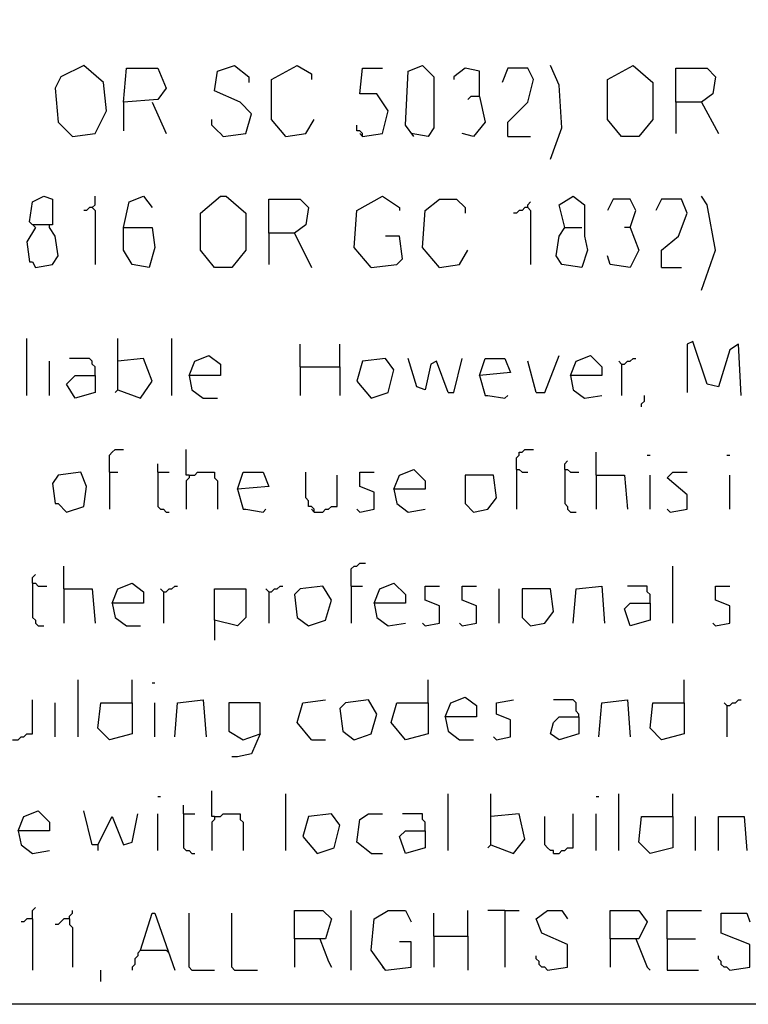
# Model space of a CAD drawing. Extents: x 0.16 to 7.59, y 0.46 to 9.88.
# Drawn here: x 2.77 to 3.54, y 0.46 to 1.51 of the extents above; entities that cross this region are included whole.
import ezdxf

# ---------------------------------------------------------------- set-up
doc = ezdxf.new("R2010")
doc.units = 0
doc.header["$MEASUREMENT"] = 0
doc.layers.add('PFV', color=7, linetype='Continuous')

msp = doc.modelspace()

# ---------------------------------------------------------------- linework, layer by layer
at = {"layer": 'PFV', "color": 0}
for points in [[(7.563636, 7.472727, 0), (7.563636, 0.457576, 0), (0.160606, 0.457576, 0), (0.160606, 9.884848, 0), (7.560606, 9.884848, 0), (7.560606, 7.539394, 0), (7.560606, 7.472727, 0), (7.563636, 7.472727, 0)], [(2.824242, 1.381818, 0), (2.848485, 1.384848, 0), (2.860606, 1.409091, 0), (2.857576, 1.439394, 0), (2.836364, 1.457576, 0), (2.812121, 1.445455, 0), (2.806061, 1.433333, 0), (2.809091, 1.39697, 0), (2.824242, 1.381818, 0)], [(2.984848, 1.381818, 0), (3.009091, 1.384848, 0), (3.015152, 1.406061, 0), (3.00303, 1.418182, 0), (2.975758, 1.430303, 0), (2.978788, 1.451515, 0), (2.99697, 1.457576, 0), (3.012121, 1.445455, 0), (3.012121, 1.439394, 0)], [(3.051515, 1.381818, 0), (3.036364, 1.4, 0), (3.036364, 1.442424, 0), (3.063636, 1.457576, 0), (3.078788, 1.448485, 0), (3.078788, 1.442424, 0)], [(3.187879, 1.381818, 0), (3.178788, 1.393939, 0), (3.181818, 1.451515, 0), (3.19697, 1.457576, 0), (3.209091, 1.445455, 0), (3.209091, 1.390909, 0), (3.20303, 1.381818, 0), (3.184848, 1.384848, 0)], [(3.333333, 1.357576, 0), (3.345455, 1.390909, 0), (3.342424, 1.436364, 0), (3.333333, 1.457576, 0)], [(3.409091, 1.381818, 0), (3.393939, 1.4, 0), (3.393939, 1.442424, 0), (3.421212, 1.457576, 0), (3.442424, 1.439394, 0), (3.442424, 1.4, 0), (3.427273, 1.381818, 0), (3.409091, 1.381818, 0)], [(2.878788, 1.418182, 0), (2.881818, 1.454545, 0), (2.915152, 1.454545, 0), (2.924242, 1.433333, 0), (2.915152, 1.421212, 0), (2.878788, 1.418182, 0), (2.878788, 1.387879, 0)], [(3.133333, 1.381818, 0), (3.154545, 1.384848, 0), (3.160606, 1.409091, 0), (3.148485, 1.427273, 0), (3.130303, 1.427273, 0), (3.133333, 1.454545, 0), (3.154545, 1.454545, 0)], [(3.257576, 1.424242, 0), (3.257576, 1.451515, 0), (3.242424, 1.454545, 0), (3.230303, 1.445455, 0), (3.230303, 1.442424, 0)], [(3.287879, 1.381818, 0), (3.287879, 1.39697, 0), (3.309091, 1.418182, 0), (3.315152, 1.442424, 0), (3.309091, 1.454545, 0), (3.287879, 1.454545, 0), (3.281818, 1.439394, 0)], [(3.466667, 1.418182, 0), (3.466667, 1.454545, 0), (3.5, 1.454545, 0), (3.509091, 1.445455, 0), (3.506061, 1.427273, 0), (3.493939, 1.418182, 0), (3.466667, 1.418182, 0), (3.466667, 1.384848, 0)], [(2.909091, 1.418182, 0), (2.924242, 1.384848, 0)], [(3.257576, 1.424242, 0), (3.263636, 1.39697, 0), (3.251515, 1.381818, 0), (3.239394, 1.384848, 0)], [(3.257576, 1.424242, 0), (3.248485, 1.424242, 0), (3.245455, 1.421212, 0)], [(3.493939, 1.418182, 0), (3.512121, 1.384848, 0)], [(2.984848, 1.381818, 0), (2.981818, 1.384848, 0), (2.978788, 1.387879, 0), (2.975758, 1.390909, 0), (2.972727, 1.393939, 0), (2.972727, 1.4, 0)], [(3.051515, 1.381818, 0), (3.072727, 1.384848, 0), (3.081818, 1.4, 0)], [(3.133333, 1.381818, 0), (3.133333, 1.384848, 0), (3.130303, 1.387879, 0), (3.127273, 1.387879, 0), (3.127273, 1.393939, 0)], [(3.133333, 1.381818, 0), (3.130303, 1.384848, 0)], [(3.287879, 1.381818, 0), (3.312121, 1.381818, 0)], [(2.784848, 1.284848, 0), (2.778788, 1.290909, 0), (2.781818, 1.312121, 0), (2.793939, 1.318182, 0), (2.80303, 1.315152, 0), (2.80303, 1.287879, 0), (2.781818, 1.287879, 0)], [(2.845455, 1.306061, 0), (2.848485, 1.309091, 0), (2.848485, 1.318182, 0)], [(2.878788, 1.284848, 0), (2.884848, 1.312121, 0), (2.9, 1.318182, 0), (2.909091, 1.306061, 0)], [(2.975758, 1.242424, 0), (2.960606, 1.260606, 0), (2.960606, 1.3, 0), (2.981818, 1.318182, 0), (2.987879, 1.318182, 0), (3.009091, 1.3, 0), (3.009091, 1.260606, 0), (2.993939, 1.242424, 0), (2.975758, 1.242424, 0)], [(3.033333, 1.278788, 0), (3.033333, 1.315152, 0), (3.066667, 1.315152, 0), (3.075758, 1.306061, 0), (3.072727, 1.287879, 0), (3.060606, 1.278788, 0), (3.033333, 1.278788, 0), (3.033333, 1.245455, 0)], [(3.142424, 1.242424, 0), (3.124242, 1.263636, 0), (3.127273, 1.30303, 0), (3.154545, 1.318182, 0), (3.172727, 1.306061, 0), (3.172727, 1.30303, 0)], [(3.215152, 1.242424, 0), (3.19697, 1.263636, 0), (3.2, 1.30303, 0), (3.215152, 1.315152, 0), (3.233333, 1.315152, 0), (3.242424, 1.306061, 0), (3.242424, 1.3, 0)], [(3.309091, 1.306061, 0), (3.309091, 1.309091, 0), (3.312121, 1.312121, 0)], [(3.348485, 1.284848, 0), (3.342424, 1.309091, 0), (3.357576, 1.318182, 0), (3.369697, 1.309091, 0), (3.369697, 1.275758, 0), (3.372727, 1.260606, 0), (3.366667, 1.242424, 0), (3.345455, 1.245455, 0), (3.339394, 1.254545, 0), (3.342424, 1.275758, 0), (3.348485, 1.284848, 0), (3.366667, 1.284848, 0)], [(3.418182, 1.284848, 0), (3.424242, 1.30303, 0), (3.418182, 1.315152, 0), (3.4, 1.315152, 0), (3.393939, 1.30303, 0)], [(3.451515, 1.242424, 0), (3.451515, 1.260606, 0), (3.469697, 1.275758, 0), (3.478788, 1.3, 0), (3.472727, 1.315152, 0), (3.451515, 1.315152, 0), (3.445455, 1.30303, 0)], [(3.493939, 1.218182, 0), (3.509091, 1.260606, 0), (3.5, 1.309091, 0), (3.493939, 1.318182, 0)], [(2.845455, 1.306061, 0), (2.842424, 1.306061, 0), (2.839394, 1.30303, 0), (2.836364, 1.30303, 0)], [(2.845455, 1.306061, 0), (2.848485, 1.30303, 0), (2.848485, 1.245455, 0)], [(3.309091, 1.306061, 0), (3.306061, 1.306061, 0), (3.30303, 1.30303, 0), (3.3, 1.30303, 0), (3.29697, 1.3, 0), (3.293939, 1.3, 0)], [(3.309091, 1.306061, 0), (3.312121, 1.30303, 0), (3.312121, 1.245455, 0)], [(2.784848, 1.284848, 0), (2.775758, 1.269697, 0), (2.778788, 1.248485, 0), (2.781818, 1.248485, 0), (2.784848, 1.242424, 0), (2.80303, 1.245455, 0), (2.809091, 1.254545, 0), (2.806061, 1.275758, 0), (2.8, 1.284848, 0)], [(2.8, 1.284848, 0), (2.8, 1.287879, 0)], [(2.878788, 1.284848, 0), (2.909091, 1.284848, 0), (2.912121, 1.263636, 0), (2.906061, 1.242424, 0), (2.887879, 1.245455, 0), (2.878788, 1.260606, 0), (2.878788, 1.284848, 0)], [(3.418182, 1.284848, 0), (3.427273, 1.260606, 0), (3.418182, 1.242424, 0), (3.39697, 1.245455, 0), (3.393939, 1.254545, 0)], [(3.418182, 1.284848, 0), (3.412121, 1.284848, 0)], [(3.060606, 1.278788, 0), (3.078788, 1.242424, 0)], [(3.142424, 1.242424, 0), (3.169697, 1.245455, 0), (3.175758, 1.251515, 0), (3.172727, 1.275758, 0), (3.157576, 1.275758, 0)], [(3.215152, 1.242424, 0), (3.236364, 1.245455, 0), (3.245455, 1.260606, 0)], [(3.451515, 1.242424, 0), (3.472727, 1.242424, 0)], [(2.775758, 1.106061, 0), (2.775758, 1.166667, 0)], [(2.872727, 1.112121, 0), (2.872727, 1.166667, 0)], [(2.930303, 1.106061, 0), (2.930303, 1.166667, 0)], [(3.066667, 1.136364, 0), (3.066667, 1.160606, 0)], [(3.109091, 1.136364, 0), (3.109091, 1.160606, 0)], [(3.536364, 1.106061, 0), (3.533333, 1.160606, 0), (3.524242, 1.154545, 0), (3.512121, 1.115152, 0), (3.5, 1.118182, 0), (3.484848, 1.163636, 0), (3.478788, 1.160606, 0), (3.478788, 1.109091, 0)], [(2.848485, 1.127273, 0), (2.848485, 1.136364, 0), (2.845455, 1.139394, 0), (2.845455, 1.142424, 0), (2.842424, 1.145455, 0), (2.821212, 1.145455, 0)], [(2.872727, 1.112121, 0), (2.89697, 1.10303, 0), (2.909091, 1.121212, 0), (2.9, 1.145455, 0), (2.872727, 1.142424, 0)], [(2.948485, 1.127273, 0), (2.954545, 1.142424, 0), (2.969697, 1.148485, 0), (2.981818, 1.139394, 0), (2.981818, 1.127273, 0), (2.948485, 1.127273, 0), (2.951515, 1.112121, 0), (2.963636, 1.10303, 0), (2.978788, 1.10303, 0)], [(3.142424, 1.10303, 0), (3.160606, 1.109091, 0), (3.166667, 1.133333, 0), (3.157576, 1.145455, 0), (3.133333, 1.142424, 0), (3.127273, 1.121212, 0), (3.142424, 1.10303, 0)], [(3.224242, 1.109091, 0), (3.212121, 1.142424, 0), (3.206061, 1.139394, 0), (3.2, 1.112121, 0), (3.190909, 1.115152, 0), (3.181818, 1.145455, 0)], [(3.224242, 1.109091, 0), (3.230303, 1.109091, 0), (3.239394, 1.145455, 0)], [(3.257576, 1.127273, 0), (3.263636, 1.145455, 0), (3.284848, 1.145455, 0), (3.290909, 1.130303, 0), (3.257576, 1.127273, 0), (3.263636, 1.106061, 0), (3.266667, 1.106061, 0), (3.284848, 1.10303, 0), (3.287879, 1.106061, 0)], [(3.318182, 1.109091, 0), (3.327273, 1.109091, 0), (3.342424, 1.148485, 0)], [(3.354545, 1.127273, 0), (3.360606, 1.142424, 0), (3.375758, 1.148485, 0), (3.387879, 1.136364, 0), (3.387879, 1.127273, 0), (3.354545, 1.127273, 0), (3.357576, 1.112121, 0), (3.369697, 1.10303, 0), (3.387879, 1.106061, 0)], [(3.409091, 1.139394, 0), (3.412121, 1.139394, 0), (3.415152, 1.142424, 0), (3.418182, 1.142424, 0), (3.421212, 1.145455, 0), (3.424242, 1.145455, 0)], [(2.8, 1.106061, 0), (2.8, 1.142424, 0)], [(3.066667, 1.136364, 0), (3.109091, 1.136364, 0), (3.109091, 1.106061, 0)], [(3.066667, 1.136364, 0), (3.066667, 1.106061, 0)], [(3.318182, 1.109091, 0), (3.309091, 1.142424, 0)], [(3.409091, 1.139394, 0), (3.406061, 1.142424, 0)], [(3.409091, 1.139394, 0), (3.409091, 1.106061, 0)], [(2.848485, 1.127273, 0), (2.848485, 1.109091, 0), (2.827273, 1.10303, 0), (2.818182, 1.118182, 0), (2.827273, 1.127273, 0), (2.848485, 1.127273, 0)], [(2.872727, 1.112121, 0), (2.869697, 1.109091, 0)], [(3.430303, 1.093939, 0), (3.430303, 1.09697, 0), (3.433333, 1.1, 0), (3.433333, 1.106061, 0)], [(2.863636, 1.024242, 0), (2.863636, 1.042424, 0), (2.866667, 1.045455, 0), (2.869697, 1.048485, 0), (2.878788, 1.048485, 0)], [(2.948485, 1.021212, 0), (2.945455, 1.021212, 0), (2.945455, 1.048485, 0)], [(3.29697, 1.027273, 0), (3.29697, 1.039394, 0), (3.3, 1.042424, 0), (3.3, 1.045455, 0), (3.30303, 1.045455, 0), (3.306061, 1.048485, 0), (3.315152, 1.048485, 0)], [(3.381818, 1.021212, 0), (3.381818, 1.045455, 0)], [(3.436364, 1.042424, 0), (3.439394, 1.042424, 0)], [(3.521212, 1.042424, 0), (3.524242, 1.042424, 0)], [(2.915152, 1.024242, 0), (2.915152, 1.033333, 0)], [(3.348485, 1.027273, 0), (3.348485, 1.033333, 0), (3.351515, 1.036364, 0)], [(2.818182, 0.981818, 0), (2.836364, 0.987879, 0), (2.839394, 1.009091, 0), (2.833333, 1.024242, 0), (2.809091, 1.021212, 0), (2.80303, 1.012121, 0), (2.806061, 0.990909, 0), (2.809091, 0.990909, 0), (2.818182, 0.981818, 0)], [(2.863636, 1.024242, 0), (2.872727, 1.024242, 0)], [(2.863636, 1.024242, 0), (2.863636, 0.984848, 0)], [(2.915152, 1.024242, 0), (2.927273, 1.024242, 0)], [(2.915152, 1.024242, 0), (2.915152, 0.987879, 0), (2.918182, 0.984848, 0), (2.921212, 0.984848, 0), (2.924242, 0.981818, 0), (2.927273, 0.981818, 0)], [(2.948485, 1.021212, 0), (2.948485, 1.018182, 0), (2.945455, 1.015152, 0), (2.945455, 0.984848, 0)], [(2.948485, 1.021212, 0), (2.954545, 1.021212, 0), (2.957576, 1.024242, 0), (2.975758, 1.024242, 0), (2.975758, 1.018182, 0), (2.978788, 1.015152, 0), (2.978788, 0.984848, 0)], [(3, 1.006061, 0), (3.006061, 1.024242, 0), (3.027273, 1.024242, 0), (3.033333, 1.009091, 0), (3, 1.006061, 0), (3.006061, 0.984848, 0), (3.009091, 0.984848, 0), (3.027273, 0.981818, 0), (3.030303, 0.984848, 0)], [(3.081818, 0.981818, 0), (3.081818, 0.984848, 0), (3.078788, 0.987879, 0), (3.075758, 0.987879, 0), (3.075758, 0.993939, 0), (3.072727, 0.99697, 0), (3.072727, 1.024242, 0)], [(3.081818, 0.981818, 0), (3.090909, 0.981818, 0), (3.093939, 0.984848, 0), (3.09697, 0.984848, 0), (3.1, 0.987879, 0), (3.106061, 0.987879, 0), (3.106061, 1.021212, 0)], [(3.130303, 0.981818, 0), (3.145455, 0.984848, 0), (3.145455, 1.00303, 0), (3.130303, 1.009091, 0), (3.130303, 1.024242, 0), (3.145455, 1.024242, 0)], [(3.166667, 1.006061, 0), (3.172727, 1.021212, 0), (3.187879, 1.027273, 0), (3.2, 1.015152, 0), (3.2, 1.006061, 0), (3.166667, 1.006061, 0), (3.169697, 0.990909, 0), (3.181818, 0.981818, 0), (3.2, 0.984848, 0)], [(3.251515, 0.981818, 0), (3.266667, 0.984848, 0), (3.275758, 0.99697, 0), (3.272727, 1.021212, 0), (3.242424, 1.021212, 0), (3.242424, 0.990909, 0), (3.251515, 0.981818, 0)], [(3.29697, 1.027273, 0), (3.3, 1.027273, 0), (3.30303, 1.024242, 0), (3.309091, 1.024242, 0)], [(3.29697, 1.027273, 0), (3.29697, 0.984848, 0)], [(3.348485, 1.027273, 0), (3.351515, 1.027273, 0), (3.354545, 1.024242, 0), (3.363636, 1.024242, 0)], [(3.348485, 1.027273, 0), (3.348485, 0.990909, 0), (3.351515, 0.987879, 0), (3.351515, 0.984848, 0), (3.354545, 0.981818, 0), (3.360606, 0.981818, 0)], [(3.381818, 1.021212, 0), (3.412121, 1.021212, 0), (3.415152, 0.984848, 0)], [(3.381818, 1.021212, 0), (3.381818, 0.984848, 0)], [(3.439394, 0.984848, 0), (3.439394, 1.021212, 0)], [(3.460606, 0.981818, 0), (3.478788, 0.984848, 0), (3.478788, 1, 0), (3.457576, 1.018182, 0), (3.463636, 1.024242, 0), (3.478788, 1.024242, 0)], [(3.524242, 0.984848, 0), (3.524242, 1.021212, 0)], [(3.081818, 0.981818, 0), (3.078788, 0.984848, 0)], [(3.130303, 0.981818, 0), (3.127273, 0.984848, 0)], [(3.460606, 0.981818, 0), (3.457576, 0.984848, 0)], [(2.815152, 0.9, 0), (2.815152, 0.924242, 0)], [(3.121212, 0.90303, 0), (3.121212, 0.921212, 0), (3.124242, 0.924242, 0), (3.127273, 0.924242, 0), (3.130303, 0.927273, 0), (3.136364, 0.927273, 0)], [(3.463636, 0.863636, 0), (3.463636, 0.924242, 0)], [(2.781818, 0.906061, 0), (2.781818, 0.912121, 0), (2.784848, 0.915152, 0)], [(2.781818, 0.906061, 0), (2.784848, 0.906061, 0), (2.787879, 0.90303, 0), (2.79697, 0.90303, 0)], [(2.781818, 0.906061, 0), (2.781818, 0.869697, 0), (2.784848, 0.866667, 0), (2.784848, 0.863636, 0), (2.787879, 0.860606, 0), (2.793939, 0.860606, 0)], [(2.866667, 0.884848, 0), (2.872727, 0.9, 0), (2.887879, 0.906061, 0), (2.9, 0.89697, 0), (2.9, 0.884848, 0), (2.866667, 0.884848, 0), (2.869697, 0.869697, 0), (2.881818, 0.860606, 0), (2.89697, 0.860606, 0)], [(2.921212, 0.89697, 0), (2.924242, 0.89697, 0), (2.927273, 0.9, 0), (2.930303, 0.9, 0), (2.933333, 0.90303, 0), (2.936364, 0.90303, 0)], [(3.033333, 0.89697, 0), (3.036364, 0.89697, 0), (3.039394, 0.9, 0), (3.042424, 0.9, 0), (3.045455, 0.90303, 0), (3.048485, 0.90303, 0)], [(3.075758, 0.860606, 0), (3.093939, 0.866667, 0), (3.1, 0.887879, 0), (3.090909, 0.90303, 0), (3.066667, 0.9, 0), (3.060606, 0.893939, 0), (3.063636, 0.869697, 0), (3.075758, 0.860606, 0)], [(3.121212, 0.90303, 0), (3.133333, 0.90303, 0)], [(3.121212, 0.90303, 0), (3.121212, 0.863636, 0)], [(3.145455, 0.884848, 0), (3.151515, 0.9, 0), (3.166667, 0.906061, 0), (3.178788, 0.893939, 0), (3.178788, 0.884848, 0), (3.145455, 0.884848, 0), (3.148485, 0.869697, 0), (3.160606, 0.860606, 0), (3.178788, 0.863636, 0)], [(3.2, 0.860606, 0), (3.215152, 0.863636, 0), (3.215152, 0.881818, 0), (3.2, 0.887879, 0), (3.2, 0.90303, 0), (3.215152, 0.90303, 0)], [(3.239394, 0.860606, 0), (3.254545, 0.863636, 0), (3.254545, 0.881818, 0), (3.239394, 0.887879, 0), (3.239394, 0.90303, 0), (3.254545, 0.90303, 0)], [(3.357576, 0.863636, 0), (3.360606, 0.9, 0), (3.387879, 0.90303, 0), (3.390909, 0.863636, 0)], [(3.439394, 0.884848, 0), (3.439394, 0.893939, 0), (3.436364, 0.89697, 0), (3.436364, 0.90303, 0), (3.415152, 0.90303, 0)], [(3.509091, 0.860606, 0), (3.524242, 0.863636, 0), (3.524242, 0.881818, 0), (3.509091, 0.887879, 0), (3.509091, 0.90303, 0), (3.524242, 0.90303, 0)], [(2.815152, 0.9, 0), (2.845455, 0.9, 0), (2.848485, 0.863636, 0)], [(2.815152, 0.9, 0), (2.815152, 0.863636, 0)], [(2.921212, 0.89697, 0), (2.918182, 0.9, 0)], [(2.921212, 0.89697, 0), (2.921212, 0.863636, 0)], [(2.975758, 0.866667, 0), (2.975758, 0.9, 0), (3.009091, 0.9, 0), (3.009091, 0.869697, 0), (3, 0.860606, 0), (2.975758, 0.866667, 0), (2.975758, 0.845455, 0)], [(3.033333, 0.89697, 0), (3.030303, 0.9, 0)], [(3.033333, 0.89697, 0), (3.033333, 0.863636, 0)], [(3.278788, 0.863636, 0), (3.278788, 0.9, 0)], [(3.312121, 0.860606, 0), (3.327273, 0.863636, 0), (3.336364, 0.875758, 0), (3.333333, 0.9, 0), (3.30303, 0.9, 0), (3.30303, 0.869697, 0), (3.312121, 0.860606, 0)], [(3.439394, 0.884848, 0), (3.439394, 0.866667, 0), (3.418182, 0.860606, 0), (3.412121, 0.878788, 0), (3.418182, 0.884848, 0), (3.439394, 0.884848, 0)], [(3.2, 0.860606, 0), (3.19697, 0.863636, 0)], [(3.239394, 0.860606, 0), (3.236364, 0.863636, 0)], [(3.509091, 0.860606, 0), (3.506061, 0.863636, 0)], [(2.830303, 0.742424, 0), (2.830303, 0.80303, 0)], [(2.887879, 0.778788, 0), (2.887879, 0.80303, 0)], [(2.909091, 0.8, 0), (2.912121, 0.8, 0)], [(3.20303, 0.778788, 0), (3.20303, 0.80303, 0)], [(3.475758, 0.778788, 0), (3.475758, 0.80303, 0)], [(2.760606, 0.739394, 0), (2.766667, 0.739394, 0), (2.769697, 0.742424, 0), (2.772727, 0.742424, 0), (2.775758, 0.745455, 0), (2.781818, 0.745455, 0), (2.781818, 0.781818, 0)], [(2.806061, 0.742424, 0), (2.806061, 0.778788, 0)], [(2.887879, 0.778788, 0), (2.887879, 0.745455, 0), (2.863636, 0.739394, 0), (2.851515, 0.751515, 0), (2.854545, 0.778788, 0), (2.887879, 0.778788, 0)], [(2.912121, 0.742424, 0), (2.912121, 0.778788, 0)], [(2.933333, 0.742424, 0), (2.936364, 0.778788, 0), (2.963636, 0.781818, 0), (2.966667, 0.742424, 0)], [(3.024242, 0.745455, 0), (3.024242, 0.778788, 0), (2.990909, 0.778788, 0), (2.990909, 0.748485, 0), (3.006061, 0.739394, 0), (3.024242, 0.745455, 0), (3.015152, 0.724242, 0), (3, 0.721212, 0), (2.993939, 0.721212, 0)], [(3.078788, 0.739394, 0), (3.063636, 0.757576, 0), (3.069697, 0.778788, 0), (3.093939, 0.781818, 0)], [(3.124242, 0.739394, 0), (3.142424, 0.745455, 0), (3.148485, 0.766667, 0), (3.139394, 0.781818, 0), (3.115152, 0.778788, 0), (3.109091, 0.772727, 0), (3.112121, 0.748485, 0), (3.124242, 0.739394, 0)], [(3.20303, 0.778788, 0), (3.20303, 0.745455, 0), (3.178788, 0.739394, 0), (3.163636, 0.757576, 0), (3.169697, 0.778788, 0), (3.20303, 0.778788, 0)], [(3.221212, 0.763636, 0), (3.227273, 0.778788, 0), (3.242424, 0.784848, 0), (3.254545, 0.775758, 0), (3.254545, 0.763636, 0), (3.221212, 0.763636, 0), (3.224242, 0.748485, 0), (3.236364, 0.739394, 0), (3.251515, 0.739394, 0)], [(3.275758, 0.739394, 0), (3.290909, 0.742424, 0), (3.290909, 0.760606, 0), (3.275758, 0.766667, 0), (3.275758, 0.778788, 0), (3.293939, 0.781818, 0)], [(3.363636, 0.763636, 0), (3.363636, 0.766667, 0), (3.360606, 0.769697, 0), (3.360606, 0.778788, 0), (3.357576, 0.781818, 0), (3.336364, 0.781818, 0)], [(3.384848, 0.742424, 0), (3.387879, 0.778788, 0), (3.415152, 0.781818, 0), (3.418182, 0.742424, 0)], [(3.475758, 0.778788, 0), (3.475758, 0.745455, 0), (3.451515, 0.739394, 0), (3.439394, 0.751515, 0), (3.442424, 0.778788, 0), (3.475758, 0.778788, 0)], [(3.521212, 0.775758, 0), (3.518182, 0.778788, 0)], [(3.521212, 0.775758, 0), (3.524242, 0.775758, 0), (3.527273, 0.778788, 0), (3.530303, 0.778788, 0), (3.533333, 0.781818, 0), (3.536364, 0.781818, 0)], [(3.521212, 0.775758, 0), (3.521212, 0.742424, 0)], [(3.363636, 0.763636, 0), (3.363636, 0.745455, 0), (3.342424, 0.739394, 0), (3.333333, 0.745455, 0), (3.336364, 0.757576, 0), (3.342424, 0.763636, 0), (3.363636, 0.763636, 0)], [(3.078788, 0.739394, 0), (3.093939, 0.739394, 0)], [(3.275758, 0.739394, 0), (3.272727, 0.742424, 0)], [(2.975758, 0.657576, 0), (2.972727, 0.657576, 0), (2.972727, 0.684848, 0)], [(3.051515, 0.621212, 0), (3.051515, 0.681818, 0)], [(3.224242, 0.621212, 0), (3.224242, 0.681818, 0)], [(3.269697, 0.627273, 0), (3.269697, 0.681818, 0)], [(3.406061, 0.621212, 0), (3.406061, 0.681818, 0)], [(3.463636, 0.657576, 0), (3.463636, 0.681818, 0)], [(2.915152, 0.678788, 0), (2.918182, 0.678788, 0)], [(3.381818, 0.678788, 0), (3.384848, 0.678788, 0)], [(2.766667, 0.642424, 0), (2.772727, 0.657576, 0), (2.787879, 0.663636, 0), (2.8, 0.651515, 0), (2.8, 0.642424, 0), (2.766667, 0.642424, 0), (2.769697, 0.627273, 0), (2.781818, 0.618182, 0), (2.8, 0.621212, 0)], [(2.851515, 0.627273, 0), (2.845455, 0.627273, 0), (2.836364, 0.663636, 0)], [(2.942424, 0.660606, 0), (2.942424, 0.669697, 0)], [(2.851515, 0.627273, 0), (2.866667, 0.657576, 0), (2.878788, 0.627273, 0), (2.887879, 0.630303, 0), (2.893939, 0.660606, 0)], [(2.915152, 0.621212, 0), (2.915152, 0.660606, 0)], [(2.942424, 0.660606, 0), (2.954545, 0.660606, 0)], [(2.942424, 0.660606, 0), (2.942424, 0.624242, 0), (2.945455, 0.621212, 0), (2.948485, 0.621212, 0), (2.951515, 0.618182, 0), (2.954545, 0.618182, 0)], [(2.975758, 0.657576, 0), (2.975758, 0.654545, 0), (2.972727, 0.651515, 0), (2.972727, 0.621212, 0)], [(2.975758, 0.657576, 0), (2.981818, 0.657576, 0), (2.984848, 0.660606, 0), (3.00303, 0.660606, 0), (3.00303, 0.654545, 0), (3.006061, 0.651515, 0), (3.006061, 0.621212, 0)], [(3.084848, 0.618182, 0), (3.10303, 0.624242, 0), (3.109091, 0.648485, 0), (3.1, 0.660606, 0), (3.075758, 0.657576, 0), (3.069697, 0.636364, 0), (3.084848, 0.618182, 0)], [(3.142424, 0.618182, 0), (3.127273, 0.630303, 0), (3.130303, 0.654545, 0), (3.139394, 0.660606, 0), (3.154545, 0.660606, 0)], [(3.2, 0.642424, 0), (3.2, 0.651515, 0), (3.19697, 0.654545, 0), (3.19697, 0.660606, 0), (3.175758, 0.660606, 0)], [(3.269697, 0.627273, 0), (3.293939, 0.618182, 0), (3.306061, 0.633333, 0), (3.3, 0.660606, 0), (3.269697, 0.657576, 0)], [(3.336364, 0.618182, 0), (3.336364, 0.621212, 0), (3.333333, 0.621212, 0), (3.330303, 0.624242, 0), (3.327273, 0.627273, 0), (3.327273, 0.657576, 0)], [(3.336364, 0.618182, 0), (3.342424, 0.618182, 0), (3.345455, 0.621212, 0), (3.348485, 0.621212, 0), (3.351515, 0.624242, 0), (3.357576, 0.624242, 0), (3.357576, 0.660606, 0)], [(3.381818, 0.621212, 0), (3.381818, 0.660606, 0)], [(3.463636, 0.657576, 0), (3.463636, 0.624242, 0), (3.439394, 0.618182, 0), (3.427273, 0.630303, 0), (3.430303, 0.657576, 0), (3.463636, 0.657576, 0)], [(3.487879, 0.621212, 0), (3.487879, 0.657576, 0)], [(3.512121, 0.621212, 0), (3.512121, 0.657576, 0), (3.539394, 0.657576, 0), (3.542424, 0.621212, 0)], [(3.2, 0.642424, 0), (3.2, 0.624242, 0), (3.178788, 0.618182, 0), (3.172727, 0.636364, 0), (3.178788, 0.642424, 0), (3.2, 0.642424, 0)], [(2.851515, 0.627273, 0), (2.851515, 0.621212, 0)], [(3.269697, 0.627273, 0), (3.266667, 0.624242, 0)], [(3.142424, 0.618182, 0), (3.154545, 0.618182, 0)], [(2.781818, 0.548485, 0), (2.781818, 0.557576, 0), (2.784848, 0.560606, 0)], [(2.821212, 0.548485, 0), (2.821212, 0.551515, 0), (2.824242, 0.554545, 0), (2.824242, 0.557576, 0)], [(3.060606, 0.527273, 0), (3.060606, 0.557576, 0), (3.090909, 0.557576, 0), (3.1, 0.548485, 0), (3.093939, 0.527273, 0), (3.060606, 0.527273, 0), (3.060606, 0.49697, 0)], [(3.121212, 0.493939, 0), (3.121212, 0.557576, 0)], [(3.157576, 0.493939, 0), (3.142424, 0.515152, 0), (3.145455, 0.548485, 0), (3.160606, 0.557576, 0), (3.178788, 0.557576, 0), (3.184848, 0.545455, 0)], [(3.245455, 0.530303, 0), (3.245455, 0.557576, 0)], [(3.284848, 0.557576, 0), (3.266667, 0.557576, 0)], [(3.284848, 0.557576, 0), (3.3, 0.557576, 0)], [(3.284848, 0.557576, 0), (3.284848, 0.49697, 0)], [(3.330303, 0.493939, 0), (3.351515, 0.49697, 0), (3.351515, 0.521212, 0), (3.324242, 0.533333, 0), (3.318182, 0.548485, 0), (3.330303, 0.557576, 0), (3.345455, 0.557576, 0), (3.351515, 0.548485, 0)], [(3.39697, 0.527273, 0), (3.39697, 0.557576, 0), (3.427273, 0.557576, 0), (3.436364, 0.545455, 0), (3.427273, 0.527273, 0), (3.39697, 0.527273, 0), (3.39697, 0.49697, 0)], [(3.457576, 0.527273, 0), (3.457576, 0.557576, 0), (3.493939, 0.557576, 0)], [(2.781818, 0.548485, 0), (2.775758, 0.548485, 0), (2.772727, 0.545455, 0), (2.769697, 0.545455, 0)], [(2.781818, 0.548485, 0), (2.781818, 0.493939, 0)], [(2.821212, 0.548485, 0), (2.815152, 0.548485, 0), (2.812121, 0.545455, 0), (2.809091, 0.542424, 0), (2.806061, 0.542424, 0)], [(2.821212, 0.548485, 0), (2.821212, 0.542424, 0), (2.824242, 0.539394, 0), (2.824242, 0.49697, 0)], [(2.89697, 0.515152, 0), (2.909091, 0.554545, 0), (2.912121, 0.554545, 0), (2.933333, 0.493939, 0)], [(2.951515, 0.493939, 0), (2.948485, 0.49697, 0), (2.948485, 0.554545, 0)], [(2.99697, 0.493939, 0), (2.993939, 0.49697, 0), (2.993939, 0.554545, 0)], [(3.209091, 0.530303, 0), (3.209091, 0.554545, 0)], [(3.524242, 0.493939, 0), (3.545455, 0.49697, 0), (3.545455, 0.521212, 0), (3.515152, 0.533333, 0), (3.515152, 0.554545, 0), (3.542424, 0.554545, 0), (3.545455, 0.545455, 0)], [(3.087879, 0.527273, 0), (3.09697, 0.50303, 0), (3.1, 0.49697, 0)], [(3.209091, 0.530303, 0), (3.245455, 0.530303, 0), (3.245455, 0.493939, 0)], [(3.209091, 0.530303, 0), (3.209091, 0.49697, 0)], [(3.424242, 0.527273, 0), (3.436364, 0.49697, 0), (3.439394, 0.493939, 0)], [(3.457576, 0.527273, 0), (3.487879, 0.527273, 0)], [(3.457576, 0.527273, 0), (3.457576, 0.493939, 0), (3.490909, 0.493939, 0)], [(2.89697, 0.515152, 0), (2.893939, 0.512121, 0), (2.893939, 0.509091, 0), (2.890909, 0.506061, 0), (2.890909, 0.5, 0), (2.887879, 0.49697, 0), (2.887879, 0.493939, 0)], [(2.89697, 0.515152, 0), (2.924242, 0.515152, 0)], [(2.924242, 0.515152, 0), (2.927273, 0.512121, 0)], [(3.157576, 0.493939, 0), (3.184848, 0.49697, 0), (3.184848, 0.524242, 0), (3.172727, 0.524242, 0)], [(3.330303, 0.493939, 0), (3.327273, 0.49697, 0), (3.324242, 0.49697, 0), (3.321212, 0.5, 0), (3.321212, 0.50303, 0), (3.318182, 0.506061, 0), (3.318182, 0.509091, 0)], [(3.524242, 0.493939, 0), (3.521212, 0.49697, 0), (3.518182, 0.49697, 0), (3.515152, 0.5, 0), (3.515152, 0.50303, 0), (3.512121, 0.506061, 0), (3.512121, 0.509091, 0)], [(2.854545, 0.481818, 0), (2.854545, 0.493939, 0)], [(2.951515, 0.493939, 0), (2.975758, 0.493939, 0)], [(2.99697, 0.493939, 0), (3.021212, 0.493939, 0)], [(3.157576, 0.493939, 0), (3.154545, 0.49697, 0)]]:
    msp.add_polyline3d(points, dxfattribs=at)

doc.saveas('drawing.dxf')
